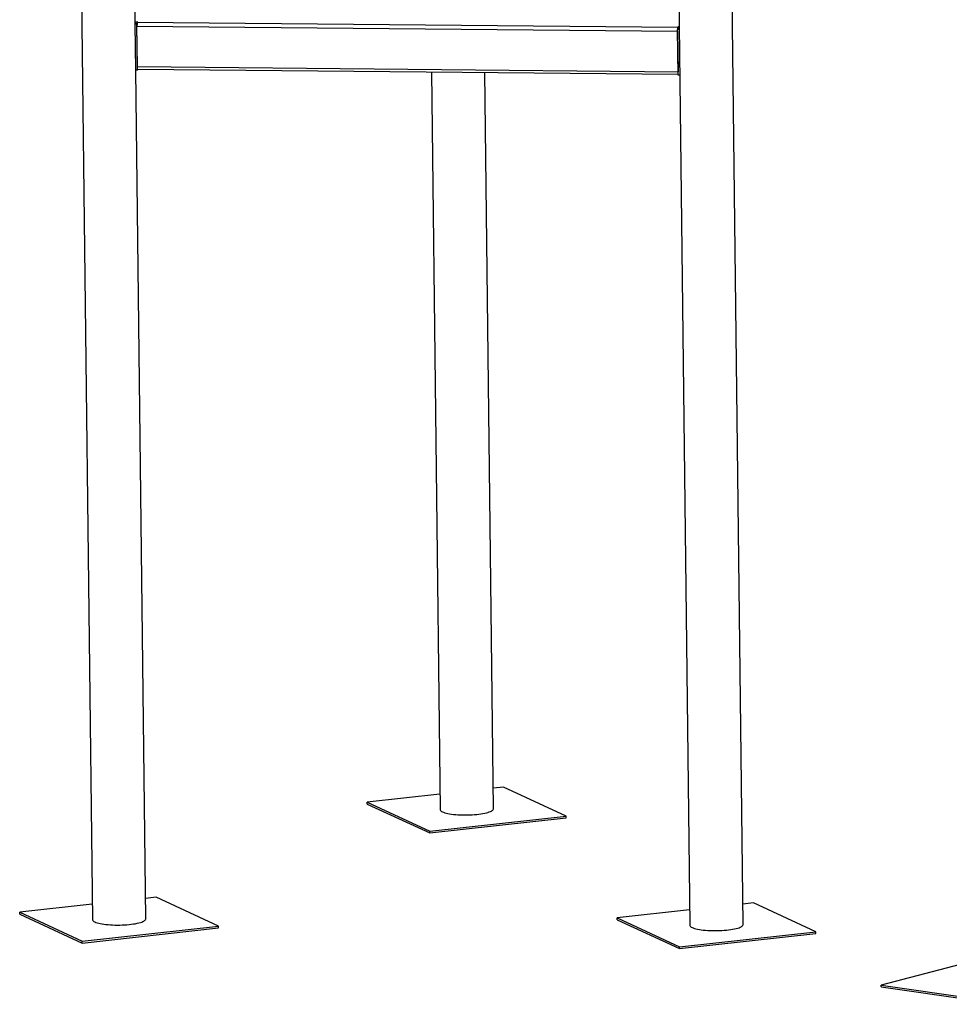
# Model space of a CAD drawing. Units: millimetres. Extents: x 0 to 42, y 0 to 29.8.
# Drawn here: x 26.6 to 29.7, y 18.8 to 22 of the extents above; entities that cross this region are included whole.
import ezdxf

# ---------------------------------------------------------------- set-up
doc = ezdxf.new("R2010")
doc.units = ezdxf.units.MM

msp = doc.modelspace()

# ---------------------------------------------------------------- linework, layer by layer
at = {"color": 7, "linetype": 'Continuous', "lineweight": 25}
for p, q in [((26.7997427, 23.7604824), (26.8549545, 19.0391032)), ((29.0237272, 19.0224984), (28.968481, 23.7468285)), ((26.9978708, 22.0231716), (26.995937, 22.1885389)), ((28.809087, 22.1717985), (28.8459391, 19.0204193)), ((26.9992569, 21.8690298), (26.9974762, 22.0213016)), ((27.0034491, 22.0212455), (26.9974762, 22.0213016)), ((26.9978004, 22.0291952), (27.0036329, 22.0293384)), ((26.9978575, 22.0243147), (27.00369, 22.0244579)), ((27.0034491, 22.0212455), (27.0036192, 22.0216884)), ((27.0052298, 21.8689737), (27.0034491, 22.0212455)), ((27.0035176, 22.0153889), (28.8055579, 21.9984781)), ((27.0050987, 21.8801846), (27.0035176, 22.0153889)), ((27.00369, 22.0244579), (27.0036329, 22.0293384)), ((27.0037665, 22.024153), (27.00369, 22.0244579)), ((27.00369, 22.0244579), (27.0037902, 22.0244543)), ((27.0046632, 22.0290571), (27.0044276, 22.0285143)), ((27.0044276, 22.0285143), (28.8064683, 22.0116035)), ((28.8064683, 22.0116035), (28.8067035, 22.0121463)), ((28.8065254, 22.006723), (28.8064683, 22.0116035)), ((28.8067606, 22.0072658), (28.8067035, 22.0121463)), ((28.8079682, 22.0124061), (28.8109525, 22.0122738)), ((28.8079682, 22.0124061), (28.8080253, 22.0075256)), ((28.8072701, 21.8520629), (28.8054894, 22.0043347)), ((28.8110462, 22.0042826), (28.8054894, 22.0043347)), ((28.8055579, 21.9984781), (28.807139, 21.8632738)), ((28.8065254, 22.006723), (28.8067606, 22.0072658)), ((28.8080253, 22.0075256), (28.8110096, 22.0073933)), ((27.0050987, 21.8801846), (28.807139, 21.8632738)), ((27.0052298, 21.8689737), (26.9992569, 21.8690298)), ((27.0327421, 19.0411823), (26.9996733, 21.8690259)), ((27.0056509, 21.8709699), (27.0056335, 21.8724513)), ((27.0060311, 21.8715733), (28.8072399, 21.8546703)), ((27.9847933, 21.8623883), (28.0135204, 19.4058158)), ((28.1913085, 19.4078949), (28.1626252, 21.8607196)), ((28.8128269, 21.8520108), (28.8072701, 21.8520629)), ((28.0129262, 19.4566393), (27.771063, 19.4299132)), ((28.2256616, 19.4801468), (28.190509, 19.4762624)), ((28.4337663, 19.3837977), (28.2256616, 19.4801468)), ((27.7711315, 19.4240565), (27.771063, 19.4299132)), ((27.771063, 19.4299132), (27.9791677, 19.333564)), ((27.7711315, 19.4240565), (27.9792362, 19.3277074)), ((27.9791677, 19.333564), (28.4337663, 19.3837977)), ((27.9792362, 19.3277074), (28.4338348, 19.377941)), ((28.4338348, 19.377941), (28.4337663, 19.3837977)), ((27.9792362, 19.3277074), (27.9791677, 19.333564)), ((26.8543598, 19.0899266), (26.6124966, 19.0632005)), ((27.0670952, 19.1134341), (27.0319426, 19.1095497)), ((27.2751999, 19.017085), (27.0670952, 19.1134341)), ((29.0580803, 19.0947503), (29.0229277, 19.0908658)), ((29.266185, 18.9984011), (29.0580803, 19.0947503)), ((26.6125651, 19.0573439), (26.6124966, 19.0632005)), ((26.6124966, 19.0632005), (26.8206013, 18.9668514)), ((26.6125651, 19.0573439), (26.8206698, 18.9609947)), ((28.8453449, 19.0712428), (28.6034818, 19.0445166)), ((28.6035502, 19.03866), (28.6034818, 19.0445166)), ((28.6034818, 19.0445166), (28.8115864, 18.9481675)), ((28.6035502, 19.03866), (28.8116549, 18.9423108)), ((26.8206013, 18.9668514), (27.2751999, 19.017085)), ((26.8206698, 18.9609947), (27.2752684, 19.0112283)), ((27.2752684, 19.0112283), (27.2751999, 19.017085)), ((28.8115864, 18.9481675), (29.266185, 18.9984011)), ((28.8116549, 18.9423108), (29.2662535, 18.9925445)), ((29.2662535, 18.9925445), (29.266185, 18.9984011)), ((26.8206698, 18.9609947), (26.8206013, 18.9668514)), ((28.8116549, 18.9423108), (28.8115864, 18.9481675)), ((29.7731466, 18.8956211), (29.4834819, 18.8210315)), ((29.4834293, 18.81514), (29.4834819, 18.8210315)), ((29.4834293, 18.81514), (29.8909524, 18.7568161)), ((29.4834819, 18.8210315), (29.8910053, 18.7627074))]:
    msp.add_line(p, q, dxfattribs=at)
at = {"color": 7, "linetype": 'Continuous', "lineweight": 25, "flags": 128}
for points in [[(26.9974762, 22.0213016), (26.9978712, 22.0231401), (26.9978708, 22.0231716)], [(28.8080253, 22.0075256), (28.8066278, 22.0061272), (28.8054894, 22.0043347)], [(27.0060311, 21.8715733), (27.0059876, 21.8715834), (27.0057252, 21.87208), (27.0054907, 21.8732918), (27.0053001, 21.8751359), (27.0051665, 21.8774869), (27.0050987, 21.8801846)], [(27.0052298, 21.8689737), (27.005649, 21.8707729), (27.0056509, 21.8709699)], [(28.0135204, 19.4058158), (28.0137396, 19.4045127), (28.0146558, 19.4028031), (28.0162791, 19.4011262), (28.0185954, 19.3994954), (28.021587, 19.3979239), (28.0252289, 19.3964242), (28.0294926, 19.3950085), (28.0343431, 19.3936883), (28.0397421, 19.392474), (28.0456455, 19.3913756), (28.0520058, 19.3904017), (28.0587722, 19.3895603), (28.0658898, 19.3888582), (28.0733016, 19.388301), (28.0809478, 19.3878932), (28.0887668, 19.3876381), (28.0966957, 19.3875376), (28.1046706, 19.3875927), (28.1126272, 19.3878029), (28.1205022, 19.3881666), (28.1282311, 19.3886807), (28.1357519, 19.389341), (28.1430045, 19.3901425), (28.1499305, 19.3910785), (28.1564738, 19.3921415), (28.1625818, 19.393323), (28.1682053, 19.3946134), (28.173299, 19.3960024), (28.1778222, 19.3974788), (28.1817382, 19.3990307), (28.1850155, 19.4006455), (28.1876279, 19.4023104), (28.189554, 19.4040119), (28.1907786, 19.4057362), (28.1912916, 19.4074696), (28.1913085, 19.4078949)], [(26.8549545, 19.0391032), (26.8551732, 19.0378001), (26.8560899, 19.0360905), (26.8577127, 19.0344136), (26.8600294, 19.0327828), (26.8630206, 19.0312112), (26.8666629, 19.0297116), (26.8709262, 19.0282959), (26.8757771, 19.0269756), (26.8811757, 19.0257614), (26.8870791, 19.0246629), (26.8934394, 19.023689), (26.9002058, 19.0228477), (26.9073238, 19.0221456), (26.9147352, 19.0215884), (26.9223814, 19.0211805), (26.9302004, 19.0209254), (26.9381293, 19.020825), (26.9461042, 19.0208801), (26.9540613, 19.0210903), (26.9619358, 19.0214539), (26.9696647, 19.021968), (26.9771855, 19.0226284), (26.9844381, 19.0234298), (26.9913642, 19.0243658), (26.9979074, 19.0254288), (27.0040154, 19.0266103), (27.0096389, 19.0279007), (27.0147326, 19.0292897), (27.0192558, 19.0307661), (27.0231718, 19.032318), (27.0264491, 19.0339329), (27.0290615, 19.0355978), (27.0309876, 19.0372992), (27.0322122, 19.0390236), (27.0327257, 19.040757), (27.0327421, 19.0411823)], [(28.8459391, 19.0204193), (28.8461584, 19.0191162), (28.8470746, 19.0174066), (28.8486978, 19.0157297), (28.8510141, 19.0140989), (28.8540057, 19.0125273), (28.8576476, 19.0110277), (28.8619113, 19.009612), (28.8667618, 19.0082917), (28.8721608, 19.0070775), (28.8780643, 19.005979), (28.8844245, 19.0050052), (28.8911909, 19.0041638), (28.8983085, 19.0034617), (28.9057203, 19.0029045), (28.9133665, 19.0024967), (28.9211855, 19.0022415), (28.9291145, 19.0021411), (28.9370893, 19.0021962), (28.945046, 19.0024064), (28.9529209, 19.00277), (28.9606498, 19.0032841), (28.9681706, 19.0039445), (28.9754232, 19.0047459), (28.9823493, 19.0056819), (28.9888925, 19.0067449), (28.9950005, 19.0079264), (29.000624, 19.0092169), (29.0057178, 19.0106058), (29.0102409, 19.0120822), (29.014157, 19.0136341), (29.0174342, 19.015249), (29.0200467, 19.0169139), (29.0219727, 19.0186153), (29.0231973, 19.0203397), (29.0237104, 19.0220731), (29.0237272, 19.0224984)]]:
    msp.add_lwpolyline(points, dxfattribs=at)
at = {"color": 7, "linetype": 'Continuous', "lineweight": 25}
for centre, radius, start, end in [((27.0587338, 22.0181551), 0.0552854, 169.2003054, 182.8680307), ((27.0038973, 22.0282796), 0.0010914, 45.4333859, 104.0207039), ((28.8381578, 22.0043747), 0.0325035, 167.1499173, 179.4514516), ((28.8077209, 22.0104017), 0.0020196, 82.9660041, 120.2492858), ((28.8115831, 22.0050919), 0.0053142, 162.1250283, 173.2040482), ((28.807778, 22.0055212), 0.0020196, 82.9660041, 120.2492858)]:
    msp.add_arc(centre, radius, start, end, dxfattribs=at)

doc.saveas('drawing.dxf')
